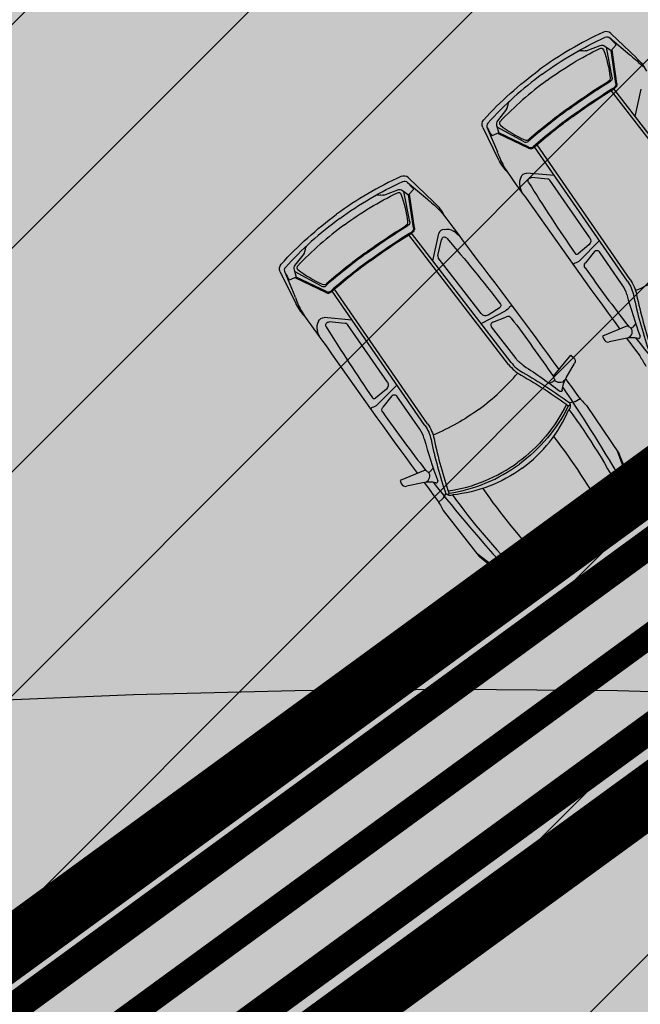
# Model space of a CAD drawing. Units: metres. Extents: x 549375 to 551500, y 6586009 to 6587711.
# Drawn here: x 550040 to 550046, y 6586663 to 6586673 of the extents above; entities that cross this region are included whole.
import ezdxf

# ---------------------------------------------------------------- set-up
doc = ezdxf.new("R2010")
doc.units = ezdxf.units.M
doc.linetypes.add('DASHED', pattern=[0.75, 0.5, -0.25])
for name, color, linetype in [('03_haljastatavad_alad', 82, 'Continuous'), ('03_pl_teed', 7, 'Continuous'), ('03_pl_teed_P_HATCH', 140, 'Continuous'), ('04_illu_detail', 7, 'Continuous'), ('04_illu_haljastus_HATCH', 81, 'Continuous'), ('04_illu_hoovi_HATCH', 254, 'Continuous'), ('05_pl_tn_valgus', 30, 'Plan_tanvalgus')]:
    doc.layers.add(name, color=color, linetype=linetype)
doc.layers.add('04_pl_TTV_hydrandi_R100m', color=7, linetype='DASHED', true_color=0x0052a5)
doc.layers.add('05_pl_SK_vabavoolne', color=3, linetype='Kanal11', lineweight=0)
doc.layers.add('_abi', color=1, linetype='Continuous', plot=False)
doc.layers.add('_abi_hatchborder', color=4, linetype='Continuous', plot=False)
doc.linetypes.add('Kanal11', pattern='A,3.4,-0.4,["K11",Standard,S=0.5,R=0,X=-0.1,Y=-0.25],-1.4', length=5.2)
doc.linetypes.add('Plan_tanvalgus', pattern='A,4,-0.5,[11,EVP2.shx,S=1,R=0,X=-0.1,Y=-0.5],-1.4,[12,EVP2.shx,S=1,R=0,X=-0.1,Y=-0.5],-0.7,[18,EVP2.shx,S=1,R=0,X=-0.1,Y=-0.5],-0.5,[12,EVP2.shx,S=1,R=0,X=-0.1,Y=-0.5],-0.9', length=8)
pattern_1 = [(45, (0, 0), (0.16837980227, 0.617392608324), [0.79375, -0.15875, 0, -0.15875])]

msp = doc.modelspace()

# ---------------------------------------------------------------- hatches: boundary and pattern name
at = {"layer": '03_haljastatavad_alad'}
h = msp.add_hatch(dxfattribs=at)
h.set_pattern_fill('ANSI31', color=256, scale=0.5, angle=90)
edge = h.paths.add_edge_path()
edge.add_line((550185.8949, 6586791.2027), (550175.16, 6586795.65))
edge.add_line((550175.16, 6586795.65), (549957.4148, 6586637.0638))
edge.add_line((549957.4148, 6586637.0638), (549986.18, 6586610.0293))
edge.add_line((549986.18, 6586610.0293), (549992.2774, 6586616.5171))
edge.add_line((549992.2774, 6586616.5171), (550005.0261, 6586630.0819))
edge.add_arc((550000.6874, 6586635.6378), 7.0492, 307.98675, 396.61486)
edge.add_line((550006.3456, 6586639.8422), (549996.6796, 6586653.0841))
edge.add_line((549996.6796, 6586653.0841), (550185.8949, 6586791.2027))
at = {"layer": '03_pl_teed_P_HATCH'}
h = msp.add_hatch(dxfattribs=at)
h.set_pattern_fill('ANSI31', color=256, scale=0.5)
h.paths.add_polyline_path([(550201.9485, 6586781.8739), (550183.1825, 6586789.2228), (549996.6796, 6586653.0841), (550006.7026, 6586639.3531)])
h = msp.add_hatch(dxfattribs=at)
h.set_pattern_fill('ANSI31', color=256, scale=0.5)
h.paths.add_polyline_path([(550013.2409, 6586642.2687), (550016.1888, 6586638.2302), (550199.078, 6586771.731), (550196.1301, 6586775.7696)])
at = {"layer": '04_illu_haljastus_HATCH'}
h = msp.add_hatch(dxfattribs=at)
h.set_pattern_fill('ANSI36', color=256, scale=0.1)
h.set_pattern_definition(pattern_1)
edge = h.paths.add_edge_path()
edge.add_line((550183.1825, 6586789.2228), (550250.2411, 6586762.9621))
edge.add_line((550250.2411, 6586762.9621), (550252.5195, 6586763.1438))
edge.add_line((550252.5195, 6586763.1438), (550252.553, 6586763.5876))
edge.add_line((550252.553, 6586763.5876), (550175.16, 6586795.65))
edge.add_line((550175.16, 6586795.65), (549953.31, 6586634.06))
edge.add_line((549953.31, 6586634.06), (550068.16, 6586526.12))
edge.add_line((550068.16, 6586526.12), (550077.8717, 6586536.0726))
edge.add_line((550077.8717, 6586536.0726), (549992.2774, 6586616.5171))
edge.add_line((549992.2774, 6586616.5171), (550005.0261, 6586630.0819))
edge.add_arc((550000.6874, 6586635.6378), 7.0492, 307.98675, 396.61486)
edge.add_line((550006.3456, 6586639.8422), (549996.6796, 6586653.0841))
edge.add_line((549996.6796, 6586653.0841), (550183.1825, 6586789.2228))
h = msp.add_hatch(dxfattribs=at)
h.set_pattern_fill('ANSI36', color=256, scale=0.1)
h.set_pattern_definition(pattern_1)
h.paths.add_polyline_path([(550195.2457, 6586776.9811), (550012.3565, 6586643.4803), (550013.2409, 6586642.2687), (550196.1301, 6586775.7696)])
at = {"layer": '04_illu_hoovi_HATCH'}
h = msp.add_hatch(color=256, dxfattribs=at)
h.dxf.hatch_style = 1
edge = h.paths.add_edge_path()
edge.add_line((550428.9246, 6586873.6752), (550491.3752, 6586787.9557))
edge.add_arc((550456.6206, 6586762.6354), 43, -53.92496, 36.07505, ccw=False)
edge.add_line((550481.9409, 6586727.8808), (550503.0506, 6586718.5153))
edge.add_line((550503.0506, 6586718.5153), (550463.8886, 6586689.984))
edge.add_line((550463.8886, 6586689.984), (550442.7789, 6586699.3496))
edge.add_line((550442.7789, 6586699.3496), (550162.6753, 6586495.2814))
edge.add_arc((550150.8985, 6586511.4463), 20, 236.3235, 306.07504, ccw=False)
edge.add_line((550139.8084, 6586494.8027), (550077.8717, 6586536.0726))
edge.add_line((550077.8717, 6586536.0726), (549992.2774, 6586616.5171))
edge.add_line((549992.2774, 6586616.5171), (550005.0261, 6586630.0819))
edge.add_arc((550000.6874, 6586635.6378), 7.0492, 307.98675, 396.61486)
edge.add_line((550006.3456, 6586639.8422), (549996.6796, 6586653.0841))
edge.add_line((549996.6796, 6586653.0841), (550183.1825, 6586789.2228))
edge.add_line((550183.1825, 6586789.2228), (550250.2411, 6586762.9621))
edge.add_line((550250.2411, 6586762.9621), (550252.5195, 6586763.1438))
edge.add_line((550252.5195, 6586763.1438), (550253.9335, 6586765.3567))
edge.add_line((550253.9335, 6586765.3567), (550253.9329, 6586765.3483))
edge.add_line((550253.9329, 6586765.3483), (550259.5854, 6586840.3352))
edge.add_arc((550278.5198, 6586838.7578), 19, 50.20793, 175.23768, ccw=False)
edge.add_arc((550303.2909, 6586867.5683), 19, 228.41471, 308.1642)
edge.add_line((550315.0313, 6586852.6297), (550359.1113, 6586884.6753))
edge.add_arc((550388.5123, 6586844.233), 50, 36.07504, 126.01668, ccw=False)
edge = h.paths.add_edge_path(flags=16)
edge.add_arc((550278.5198, 6586838.7578), 11, 0, 360)
h.paths.add_polyline_path([(550092.1533, 6586556.2131), (550084.8791, 6586550.9135), (550091.9439, 6586541.2164), (550099.2181, 6586546.516), (550119.6818, 6586518.4276), (550131.1573, 6586526.788), (550141.2571, 6586512.925), (550487.5131, 6586765.1883), (550415.4951, 6586864.04), (550057.7636, 6586603.4164)], flags=16)
h.paths.add_polyline_path([(550195.2457, 6586776.9811), (550012.3565, 6586643.4803), (550013.2409, 6586642.2687), (550196.1301, 6586775.7696)], flags=16)

# ---------------------------------------------------------------- linework, layer by layer
at = {"layer": '03_pl_teed', "const_width": 0.3}
msp.add_lwpolyline([(550195.2457, 6586776.9811), (550012.3565, 6586643.4803), (550013.2409, 6586642.2687), (550196.1301, 6586775.7696), (550195.2457, 6586776.9811)], close=True, dxfattribs=at)
at = {"layer": '04_illu_detail', "transparency": 33554687}
for p, q in [((550045.4612, 6586673.0044), (550045.6609, 6586672.835)), ((550045.4704, 6586673.0501), (550045.7257, 6586672.8049)), ((550045.2224, 6586672.8771), (550045.3626, 6586672.9288)), ((550045.4828, 6586672.6095), (550045.4254, 6586672.9125)), ((550045.5202, 6586672.5483), (550045.4725, 6586672.8797)), ((550045.5306, 6586672.5498), (550045.4819, 6586672.8875)), ((550046.4761, 6586671.1788), (550045.4729, 6586672.4772)), ((550046.501, 6586671.198), (550045.4998, 6586672.4938)), ((550045.7138, 6586672.2168), (550045.7753, 6586672.4902)), ((550044.423, 6586672.2922), (550044.3313, 6586672.1742)), ((550044.183, 6586672.1082), (550044.3395, 6586671.7907)), ((550044.2294, 6586672.1031), (550044.3304, 6586671.8615)), ((550044.5992, 6586671.963), (550044.3278, 6586672.1095)), ((550044.6417, 6586671.8994), (550044.3345, 6586672.048)), ((550044.6463, 6586671.9089), (550044.3448, 6586672.0546)), ((550045.6364, 6586670.5654), (550044.7044, 6586671.9118)), ((550045.6622, 6586670.5833), (550044.7283, 6586671.9324)), ((550044.9036, 6586671.624), (550044.6244, 6586671.6481)), ((550043.4286, 6586671.5564), (550043.6282, 6586671.387)), ((550043.4377, 6586671.6021), (550043.693, 6586671.3569)), ((550044.8355, 6586671.5902), (550044.6739, 6586671.6042)), ((550045.2587, 6586671.0004), (550044.8574, 6586671.5802)), ((550043.1897, 6586671.4291), (550043.3299, 6586671.4808)), ((550043.4501, 6586671.1615), (550043.3927, 6586671.4645)), ((550043.4875, 6586671.1003), (550043.4398, 6586671.4317)), ((550043.4979, 6586671.1018), (550043.4493, 6586671.4396)), ((550044.4435, 6586669.7308), (550043.4402, 6586671.0292)), ((550044.4684, 6586669.75), (550043.4671, 6586671.0458)), ((550043.6812, 6586670.7688), (550043.7426, 6586671.0422)), ((550043.7339, 6586670.8235), (550043.7695, 6586670.9818)), ((550045.2493, 6586670.9304), (550045.1411, 6586670.8396)), ((550045.3498, 6586670.9656), (550045.1603, 6586670.7766)), ((550042.3903, 6586670.8442), (550042.2986, 6586670.7262)), ((550045.3049, 6586670.8628), (550045.2134, 6586670.7492)), ((550045.5847, 6586670.5295), (550045.3553, 6586670.8609)), ((550044.168, 6586670.2416), (550043.7368, 6586670.7997)), ((550042.1504, 6586670.6602), (550042.3068, 6586670.3427)), ((550042.1967, 6586670.6551), (550042.2977, 6586670.4135)), ((550042.5666, 6586670.515), (550042.2952, 6586670.6615)), ((550042.609, 6586670.4514), (550042.3018, 6586670.6)), ((550042.6136, 6586670.4609), (550042.3121, 6586670.6067)), ((550043.6037, 6586669.1174), (550042.6717, 6586670.4638)), ((550043.6296, 6586669.1353), (550042.6957, 6586670.4844)), ((550044.1736, 6586670.1443), (550044.4111, 6586670.2677)), ((550044.2375, 6586670.2294), (550044.3569, 6586670.3051)), ((550042.8709, 6586670.176), (550042.5917, 6586670.2001)), ((550042.8028, 6586670.1423), (550042.6412, 6586670.1562)), ((550043.2261, 6586669.5524), (550042.8247, 6586670.1323)), ((550044.2852, 6586670.1559), (550044.4212, 6586670.2088)), ((550045.7188, 6586670.1393), (550045.6894, 6586670.1046)), ((550044.5182, 6586669.7884), (550044.2717, 6586670.1074)), ((550045.6375, 6586670.1174), (550045.3861, 6586670.0149)), ((550045.6572, 6586670.1049), (550045.6495, 6586670.1143)), ((550045.3861, 6586670.0149), (550045.3988, 6586669.9839)), ((550045.6156, 6586669.9908), (550045.4524, 6586669.9556)), ((550044.895, 6586669.6134), (550045.0688, 6586669.8219)), ((550045.0223, 6586669.596), (550045.1052, 6586669.7408)), ((550045.0688, 6586669.8219), (550045.0945, 6586669.8005)), ((550044.8495, 6586669.5425), (550044.8915, 6586669.5601)), ((550044.9009, 6586669.5909), (550044.8943, 6586669.601)), ((550043.2167, 6586669.4825), (550043.1084, 6586669.3916)), ((550043.3171, 6586669.5176), (550043.1277, 6586669.3286)), ((550043.2723, 6586669.4148), (550043.1807, 6586669.3012)), ((550043.5521, 6586669.0815), (550043.3226, 6586669.4129)), ((550045.1032, 6586669.3535), (550045.0568, 6586669.3435)), ((550045.1616, 6586669.3864), (550045.1109, 6586669.3566)), ((550045.2253, 6586669.3174), (550045.5544, 6586668.833)), ((550045.672, 6586668.4874), (550045.5357, 6586668.8606)), ((550045.7083, 6586668.4549), (550045.5544, 6586668.833)), ((550043.6048, 6586668.6694), (550043.3535, 6586668.5669)), ((550043.6245, 6586668.657), (550043.6169, 6586668.6663)), ((550043.6862, 6586668.6913), (550043.6567, 6586668.6566)), ((550043.3535, 6586668.5669), (550043.3661, 6586668.5359)), ((550043.5829, 6586668.5428), (550043.4198, 6586668.5076)), ((550043.7405, 6586668.3466), (550043.7843, 6586668.3859)), ((550043.7895, 6586668.3923), (550043.8131, 6586668.4335)), ((550043.787, 6586668.265), (550044.1491, 6586667.8048)), ((550044.4429, 6586667.5881), (550044.1285, 6586667.831)), ((550044.4629, 6586667.5436), (550044.1491, 6586667.8048))]:
    msp.add_line(p, q, dxfattribs=at)
for points in [[(550045.3948, 6586673.0629, 0.050525), (550044.7497, 6586672.6844, 0.050525)], [(550044.7807, 6586672.642, -0.05027), (550045.4132, 6586673.0137)], [(550045.4704, 6586673.0501, 0.307958), (550045.3948, 6586673.0629)], [(550045.4132, 6586673.0137, -0.321565), (550045.4612, 6586673.0044)], [(550045.4612, 6586673.0044, -0.001729), (550045.5236, 6586672.9379)], [(550044.8271, 6586672.5786, -0.043552), (550045.3594, 6586672.901)], [(550045.3594, 6586672.901, -0.442872), (550045.3955, 6586672.8868)], [(550045.3626, 6586672.9288, -0.244959), (550045.4107, 6586672.9227)], [(550045.1404, 6586672.8742, -0.225062), (550045.1852, 6586672.8774)], [(550045.2224, 6586672.8771, -0.183086), (550045.1852, 6586672.8774)], [(550045.3955, 6586672.8868, -0.063314), (550045.4618, 6586672.6092)], [(550045.672, 6586672.8259, -0.009784), (550045.6609, 6586672.835)], [(550045.672, 6586672.8259, -0.037425), (550045.7902, 6586672.7182)], [(550045.7344, 6586672.7967, -0.005711), (550045.7257, 6586672.8049)], [(550045.7344, 6586672.7967, -0.095246), (550045.8262, 6586672.6731)], [(550044.1937, 6586672.1841, -0.050525), (550044.7497, 6586672.6844, -0.050525)], [(550044.7807, 6586672.642, 0.05027), (550044.235, 6586672.1516)], [(550045.4618, 6586672.6092, -0.289417), (550045.442, 6586672.569)], [(550045.4828, 6586672.6095, -0.312068), (550045.4659, 6586672.5713)], [(550044.8271, 6586672.5786, 0.043552), (550044.3587, 6586672.1688)], [(550045.0345, 6586672.2952, -0.019989), (550045.442, 6586672.569)], [(550045.0407, 6586672.2867, -0.020866), (550045.4659, 6586672.5713)], [(550045.084, 6586672.2275, -0.020694), (550045.5006, 6586672.5065)], [(550045.0902, 6586672.219, -0.020693), (550045.506, 6586672.4976)], [(550045.5202, 6586672.5483, -0.299738), (550045.5006, 6586672.5065)], [(550045.5306, 6586672.5498, -0.299738), (550045.506, 6586672.4976)], [(550044.423, 6586672.2922, 0.183086), (550044.4339, 6586672.3277)], [(550044.4506, 6586672.3695, 0.225062), (550044.4339, 6586672.3277)], [(550045.0407, 6586672.2867, 0.020866), (550044.6407, 6586671.9676)], [(550045.0345, 6586672.2952, 0.019989), (550044.6502, 6586671.9896)], [(550045.084, 6586672.2275, 0.020694), (550044.692, 6586671.9149)], [(550045.0902, 6586672.219, 0.020693), (550044.6989, 6586671.907)], [(550044.183, 6586672.1082, -0.307958), (550044.1937, 6586672.1841)], [(550044.235, 6586672.1516, 0.321565), (550044.2294, 6586672.1031)], [(550044.2294, 6586672.1031, 0.001729), (550044.2739, 6586672.0235)], [(550044.3313, 6586672.1742, 0.244959), (550044.3226, 6586672.1265)], [(550044.3587, 6586672.1688, 0.442872), (550044.3614, 6586672.1301)], [(550044.3614, 6586672.1301, 0.063314), (550044.6058, 6586671.983)], [(550044.5992, 6586671.963, 0.312068), (550044.6407, 6586671.9676)], [(550044.6058, 6586671.983, 0.289417), (550044.6502, 6586671.9896)], [(550044.6417, 6586671.8994, 0.299738), (550044.6989, 6586671.907)], [(550044.6463, 6586671.9089, 0.299738), (550044.692, 6586671.9149)], [(550044.3357, 6586671.8482, 0.009784), (550044.3304, 6586671.8615)], [(550044.3357, 6586671.8482, 0.037425), (550044.4026, 6586671.7029)], [(550044.3447, 6586671.7799, 0.005711), (550044.3395, 6586671.7907)], [(550044.3447, 6586671.7799, 0.095246), (550044.4347, 6586671.655)], [(550043.3621, 6586671.6149, 0.050525), (550042.7171, 6586671.2364, 0.050525)], [(550043.4377, 6586671.6021, 0.307958), (550043.3621, 6586671.6149)], [(550044.4026, 6586671.7029, 0.017111), (550044.6431, 6586671.3658)], [(550044.5679, 6586671.6108, 0.202059), (550044.5558, 6586671.5158)], [(550044.5679, 6586671.6108, -0.334404), (550044.6244, 6586671.6481)], [(550042.748, 6586671.1941, -0.05027), (550043.3806, 6586671.5657)], [(550043.3806, 6586671.5657, -0.321565), (550043.4286, 6586671.5564)], [(550043.4286, 6586671.5564, -0.001729), (550043.4909, 6586671.4899)], [(550044.584, 6586671.4442, -0.036002), (550044.5558, 6586671.5158)], [(550044.6444, 6586671.5564, -0.616581), (550044.6739, 6586671.6042)], [(550044.6444, 6586671.5564, 0.012989), (550045.1103, 6586670.8437)], [(550042.7945, 6586671.1306, -0.043552), (550043.3268, 6586671.453)], [(550043.1077, 6586671.4262, -0.225062), (550043.1525, 6586671.4294)], [(550043.1897, 6586671.4291, -0.183086), (550043.1525, 6586671.4294)], [(550043.3268, 6586671.453, -0.442872), (550043.3629, 6586671.4388)], [(550043.3299, 6586671.4808, -0.244959), (550043.378, 6586671.4747)], [(550043.3629, 6586671.4388, -0.063314), (550043.4291, 6586671.1613)], [(550043.6393, 6586671.378, -0.009784), (550043.6282, 6586671.387)], [(550043.6393, 6586671.378, -0.037425), (550043.7575, 6586671.2702)], [(550043.7017, 6586671.3487, -0.005711), (550043.693, 6586671.3569)], [(550043.7017, 6586671.3487, -0.095246), (550043.7935, 6586671.2251)], [(550044.6431, 6586671.3657, 0.007076), (550045.5597, 6586670.0857)], [(550042.1611, 6586670.7361, -0.050525), (550042.7171, 6586671.2364, -0.050525)], [(550043.7575, 6586671.2702, -0.017111), (550044.0061, 6586670.9389)], [(550042.748, 6586671.1941, 0.05027), (550042.2024, 6586670.7036)], [(550042.7945, 6586671.1306, 0.043552), (550042.3261, 6586670.7208)], [(550043.0018, 6586670.8472, -0.019989), (550043.4094, 6586671.121)], [(550043.008, 6586670.8387, -0.020866), (550043.4332, 6586671.1234)], [(550043.4291, 6586671.1613, -0.289417), (550043.4094, 6586671.121)], [(550043.4501, 6586671.1615, -0.312068), (550043.4332, 6586671.1234)], [(550043.0514, 6586670.7795, -0.020694), (550043.4679, 6586671.0585)], [(550043.0576, 6586670.771, -0.020693), (550043.4734, 6586671.0496)], [(550043.4875, 6586671.1003, -0.299738), (550043.4679, 6586671.0585)], [(550043.4979, 6586671.1018, -0.299738), (550043.4734, 6586671.0496)], [(550043.7954, 6586671.0848, 0.334404), (550043.7426, 6586671.0422)], [(550043.7954, 6586671.0848, -0.202059), (550043.8895, 6586671.0676)], [(550043.9492, 6586671.0191, 0.036002), (550043.8895, 6586671.0676)], [(550042.4179, 6586670.9215, 0.225062), (550042.4013, 6586670.8797)], [(550043.8241, 6586670.9954, 0.616581), (550043.7695, 6586670.9818)], [(550043.8241, 6586670.9954, -0.012989), (550044.3623, 6586670.3357)], [(550044.0061, 6586670.939, -0.007076), (550044.9488, 6586669.6779)], [(550045.2587, 6586671.0004, -0.387272), (550045.2493, 6586670.9304)], [(550042.3903, 6586670.8442, 0.183086), (550042.4013, 6586670.8797)], [(550043.008, 6586670.8387, 0.020866), (550042.6081, 6586670.5196)], [(550043.0018, 6586670.8472, 0.019989), (550042.6175, 6586670.5416)], [(550045.1103, 6586670.8437, 0.441771), (550045.1411, 6586670.8396)], [(550045.3049, 6586670.8628, -0.500896), (550045.3553, 6586670.8609)], [(550042.1504, 6586670.6602, -0.307958), (550042.1611, 6586670.7361)], [(550042.2986, 6586670.7262, 0.244959), (550042.2899, 6586670.6786)], [(550042.3261, 6586670.7208, 0.442872), (550042.3287, 6586670.6821)], [(550043.0514, 6586670.7795, 0.020694), (550042.6593, 6586670.4669)], [(550043.0576, 6586670.771, 0.020693), (550042.6662, 6586670.459)], [(550045.0954, 6586670.7246, -0.381285), (550045.1105, 6586670.748)], [(550045.1105, 6586670.748, 0.129558), (550045.1613, 6586670.7776)], [(550045.2118, 6586670.6987, -0.335396), (550045.2134, 6586670.7492)], [(550046.1798, 6586670.7299, -0.060039), (550045.7175, 6586670.4703)], [(550042.2024, 6586670.7037, 0.321565), (550042.1967, 6586670.6551)], [(550042.1967, 6586670.6551, 0.001729), (550042.2412, 6586670.5755)], [(550042.3287, 6586670.6821, 0.063314), (550042.5732, 6586670.535)], [(550045.2118, 6586670.6987, 0.011023), (550045.6421, 6586670.1181)], [(550042.5732, 6586670.535, 0.289417), (550042.6175, 6586670.5416)], [(550045.6299, 6586670.432, 0.08605), (550045.5847, 6586670.5295)], [(550045.6364, 6586670.5654, -0.1001), (550045.6971, 6586670.4241)], [(550045.6623, 6586670.5833, -0.1001), (550045.7279, 6586670.4305)], [(550042.5666, 6586670.515, 0.312068), (550042.6081, 6586670.5196)], [(550042.609, 6586670.4514, 0.299738), (550042.6662, 6586670.459)], [(550042.6136, 6586670.4609, 0.299738), (550042.6593, 6586670.4669)], [(550045.6299, 6586670.432, 0.023661), (550045.7641, 6586670.0122)], [(550045.6971, 6586670.4241, 0.030622), (550045.8459, 6586669.8816)], [(550045.7279, 6586670.4305, 0.031165), (550045.8789, 6586669.8824)], [(550042.303, 6586670.4002, 0.009784), (550042.2977, 6586670.4135)], [(550042.303, 6586670.4002, 0.037425), (550042.37, 6586670.2549)], [(550042.312, 6586670.3319, 0.005711), (550042.3068, 6586670.3427)], [(550042.312, 6586670.3319, 0.095246), (550042.4021, 6586670.207)], [(550044.3623, 6586670.3357, -0.441771), (550044.3569, 6586670.3051)], [(550042.37, 6586670.2549, 0.017111), (550042.6104, 6586669.9178)], [(550044.168, 6586670.2416, 0.387272), (550044.2375, 6586670.2294)], [(550044.4534, 6586670.3065, -0.129558), (550044.4099, 6586670.267)], [(550044.4804, 6586670.3138, 0.381285), (550044.4534, 6586670.3065)], [(550042.5352, 6586670.1628, 0.202059), (550042.5232, 6586670.0678)], [(550042.5352, 6586670.1628, -0.334404), (550042.5917, 6586670.2001)], [(550042.6117, 6586670.1084, -0.616581), (550042.6412, 6586670.1562)], [(550044.2852, 6586670.1559, 0.500896), (550044.2717, 6586670.1074)], [(550044.4698, 6586670.1951, 0.335396), (550044.4212, 6586670.2088)], [(550044.4698, 6586670.1951, -0.011023), (550044.8929, 6586669.6093)], [(550042.5513, 6586669.9963, -0.036002), (550042.5232, 6586670.0678)], [(550042.6117, 6586670.1084, 0.012989), (550043.0777, 6586669.3957)], [(550045.6375, 6586670.1174, -0.329479), (550045.6495, 6586670.1143)], [(550045.6433, 6586669.9986, 0.501118), (550045.6716, 6586670.0973)], [(550045.6572, 6586670.1049, 0.468955), (550045.6894, 6586670.1046)], [(550045.3988, 6586669.9839, 0.364051), (550045.4524, 6586669.9556)], [(550045.7462, 6586669.9913, 0.104973), (550045.6156, 6586669.9908)], [(550045.628, 6586669.9933, 0.000989), (550045.7594, 6586669.8166)], [(550045.7179, 6586669.9958, 0.017545), (550046.4627, 6586669.1182)], [(550045.7462, 6586669.9913, 0.590414), (550045.7641, 6586670.0122)], [(550042.6104, 6586669.9178, 0.007076), (550043.527, 6586668.6377)], [(550044.4435, 6586669.7308, 0.1001), (550044.5692, 6586669.622)], [(550044.4684, 6586669.75, 0.1001), (550044.5846, 6586669.6494)], [(550044.5975, 6586669.7158, -0.08605), (550044.5182, 6586669.7884)], [(550045.0945, 6586669.8005, -0.364051), (550045.1052, 6586669.7408)], [(550045.7594, 6586669.8166, -0.019976), (550045.8197, 6586669.713)], [(550044.1471, 6586669.2819, 0.060039), (550044.5344, 6586669.6439)], [(550044.5846, 6586669.6494, -0.030622), (550045.0566, 6586669.3435)], [(550044.5975, 6586669.7158, -0.023661), (550044.957, 6586669.4609)], [(550043.2261, 6586669.5524, -0.387272), (550043.2167, 6586669.4825)], [(550044.5692, 6586669.622, -0.031165), (550045.0459, 6586669.3123)], [(550044.9009, 6586669.5909, -0.468955), (550044.8915, 6586669.5601)], [(550044.895, 6586669.6134, 0.329479), (550044.8943, 6586669.601)], [(550045.0064, 6586669.5719, -0.501118), (550044.9038, 6586669.5748)], [(550044.9823, 6586669.4716, -0.104973), (550045.0223, 6586669.596)], [(550045.0162, 6586669.5849, -0.000989), (550045.1448, 6586669.4062)], [(550044.9823, 6586669.4716, -0.590414), (550044.957, 6586669.4609)], [(550044.9865, 6586669.5, -0.017545), (550045.5976, 6586668.5245)], [(550043.0777, 6586669.3957, 0.441771), (550043.1084, 6586669.3916)], [(550043.2723, 6586669.4148, -0.500896), (550043.3226, 6586669.4129)], [(550045.0566, 6586669.3435, -0.320113), (550045.0459, 6586669.3123)], [(550045.0568, 6586669.3435, -0.267922), (550045.0484, 6586669.2772)], [(550045.1109, 6586669.3566, -0.079808), (550045.1032, 6586669.3535)], [(550045.1448, 6586669.4062, 0.019976), (550045.2253, 6586669.3174)], [(550043.0627, 6586669.2766, -0.381285), (550043.0779, 6586669.3)], [(550043.0779, 6586669.3, 0.129558), (550043.1287, 6586669.3296)], [(550043.1791, 6586669.2507, -0.335396), (550043.1807, 6586669.3012)], [(550043.1791, 6586669.2507, 0.011023), (550043.6094, 6586668.6702)], [(550044.1471, 6586669.2819, -0.060039), (550043.6849, 6586669.0223)], [(550045.0234, 6586669.3289, -0.121279), (550044.5371, 6586668.7489, -0.121279)], [(550045.0427, 6586669.3147, -0.120608), (550044.551, 6586668.7298, -0.120608)], [(550044.5805, 6586668.6897, 0.134045), (550045.0484, 6586669.2772)], [(550045.0484, 6586669.2772, -0.039839), (550045.5916, 6586668.4018)], [(550043.5972, 6586668.984, 0.08605), (550043.5521, 6586669.0815)], [(550043.6037, 6586669.1174, -0.1001), (550043.6645, 6586668.9761)], [(550043.6296, 6586669.1353, -0.1001), (550043.6952, 6586668.9826)], [(550043.5972, 6586668.984, 0.023661), (550043.7315, 6586668.5642)], [(550043.6644, 6586668.9761, 0.030622), (550043.8132, 6586668.4337)], [(550043.6952, 6586668.9826, 0.031165), (550043.8462, 6586668.4344)], [(550044.8952, 6586669.0066, -0.033713), (550045.4097, 6586668.2282)], [(550043.8372, 6586668.4609, 0.121279), (550044.5371, 6586668.7489, 0.121279)], [(550043.6048, 6586668.6694, -0.329479), (550043.6169, 6586668.6663)], [(550043.6107, 6586668.5506, 0.501118), (550043.6389, 6586668.6493)], [(550043.6245, 6586668.657, 0.468955), (550043.6567, 6586668.6566)], [(550043.8449, 6586668.4382, 0.120608), (550044.551, 6586668.7298, 0.120608)], [(550044.5805, 6586668.6897, -0.134045), (550043.8789, 6586668.4214)], [(550043.7135, 6586668.5433, 0.104973), (550043.5829, 6586668.5428)], [(550043.6852, 6586668.5479, 0.017545), (550044.43, 6586667.6702)], [(550043.7135, 6586668.5433, 0.590414), (550043.7315, 6586668.5642)], [(550043.3661, 6586668.5359, 0.364051), (550043.4198, 6586668.5076)], [(550043.5954, 6586668.5453, 0.000989), (550043.7268, 6586668.3686)], [(550044.1831, 6586668.4856, 0.033713), (550044.7693, 6586667.7597)], [(550045.672, 6586668.4874, -0.252133), (550045.6549, 6586668.3693)], [(550045.6986, 6586668.4509, -0.262676), (550045.6843, 6586668.3385)], [(550045.7083, 6586668.4549, -0.262676), (550045.6927, 6586668.3322)], [(550043.7268, 6586668.3686, -0.019976), (550043.787, 6586668.265)], [(550043.7843, 6586668.3859, 0.079808), (550043.7895, 6586668.3923)], [(550043.8131, 6586668.4335, 0.267922), (550043.8789, 6586668.4214)], [(550043.8132, 6586668.4337, 0.320113), (550043.8462, 6586668.4344)], [(550043.8789, 6586668.4214, 0.039839), (550044.5488, 6586667.6388)], [(550045.6549, 6586668.3693, -0.075509), (550045.1686, 6586667.8859, -0.075509)], [(550045.4243, 6586668.1617, -0.033797), (550045.6015, 6586668.414)], [(550045.599, 6586668.4109, -1.009122), (550045.6545, 6586668.3688)], [(550045.1933, 6586667.852, 0.074721), (550045.6843, 6586668.3385)], [(550045.1995, 6586667.8436, 0.07472), (550045.6927, 6586668.3322)], [(550045.4213, 6586668.1525, -0.040428), (550045.1468, 6586667.9154, -0.040428)], [(550045.4604, 6586668.1412, -1.139223), (550045.4268, 6586668.1651)], [(550045.4199, 6586668.1288, -0.03844), (550045.1562, 6586667.9028)], [(550044.5606, 6586667.5686, 0.075509), (550045.1686, 6586667.8859, 0.075509)], [(550044.8379, 6586667.7257, 0.040428), (550045.147, 6586667.9155, 0.040428)], [(550044.8609, 6586667.7198, 0.03844), (550045.1562, 6586667.9028)], [(550045.1933, 6586667.852, -0.074721), (550044.5811, 6586667.5313)], [(550045.1995, 6586667.8436, -0.07472), (550044.5845, 6586667.5214)], [(550044.8283, 6586667.7256, 0.033797), (550044.5342, 6586667.6331)], [(550044.8369, 6586667.685, 1.139223), (550044.8243, 6586667.7242)], [(550044.4429, 6586667.5881, 0.252133), (550044.5606, 6586667.5686)], [(550044.5379, 6586667.6346, 1.009122), (550044.5612, 6586667.5689)], [(550044.4629, 6586667.5436, 0.262676), (550044.5845, 6586667.5214)], [(550044.4696, 6586667.5517, 0.262676), (550044.5811, 6586667.5313)]]:
    msp.add_lwpolyline(points, format="xyb", dxfattribs=at)
for points in [[(550045.4107, 6586672.9227), (550045.4725, 6586672.8797), (550045.5236, 6586672.9379)], [(550044.3226, 6586672.1265), (550044.3448, 6586672.0546), (550044.2739, 6586672.0235)], [(550043.378, 6586671.4747), (550043.4398, 6586671.4317), (550043.4909, 6586671.4899)], [(550042.2899, 6586670.6785), (550042.3121, 6586670.6067), (550042.2412, 6586670.5755)]]:
    msp.add_lwpolyline(points, dxfattribs=at)
for centre, start, end in [((550044.8338, 6586671.5577), 43.81374, 87.02476), ((550043.7655, 6586670.8153), 165.35971, 208.57074), ((550042.8011, 6586670.1097), 43.81374, 87.02476)]:
    msp.add_arc(centre, 0.0326, start, end, dxfattribs=at)
at = {"layer": '04_pl_TTV_hydrandi_R100m', "linetype": 'DASHED', "ltscale": 25}
for points in [[(550018.0948, 6586719.6726, 0.999968), (550218.0948, 6586719.6726, 1.000633)], [(549943.9155, 6586566.4044, 0.999968), (550143.9155, 6586566.4044, 1.000633)]]:
    msp.add_lwpolyline(points, format="xyb", close=True, dxfattribs=at)
at = {"layer": '05_pl_SK_vabavoolne', "lineweight": -2, "ltscale": 1.5, "const_width": 0.6}
for points in [[(550006.8116, 6586640.0518), (550194.9509, 6586777.385)], [(550011.6579, 6586643.5893), (550013.1318, 6586641.5701), (550196.5629, 6586775.1767)]]:
    msp.add_lwpolyline(points, dxfattribs=at)
at = {"layer": '05_pl_tn_valgus', "const_width": 0.25}
msp.add_lwpolyline([(550013.6064, 6586643.4641), (550203.2087, 6586781.8652)], dxfattribs=at)
at = {"layer": '_abi'}
msp.add_circle((550348.7988, 6586910.3985), 320, dxfattribs=at)
at = {"layer": '_abi_hatchborder'}
for points in [[(550201.9485, 6586781.8739), (550183.1825, 6586789.2228), (549996.6796, 6586653.0841), (550006.7026, 6586639.3531)], [(550013.2409, 6586642.2687), (550016.1888, 6586638.2302), (550199.078, 6586771.731), (550196.1301, 6586775.7696)]]:
    msp.add_lwpolyline(points, close=True, dxfattribs=at)

doc.saveas('drawing.dxf')
